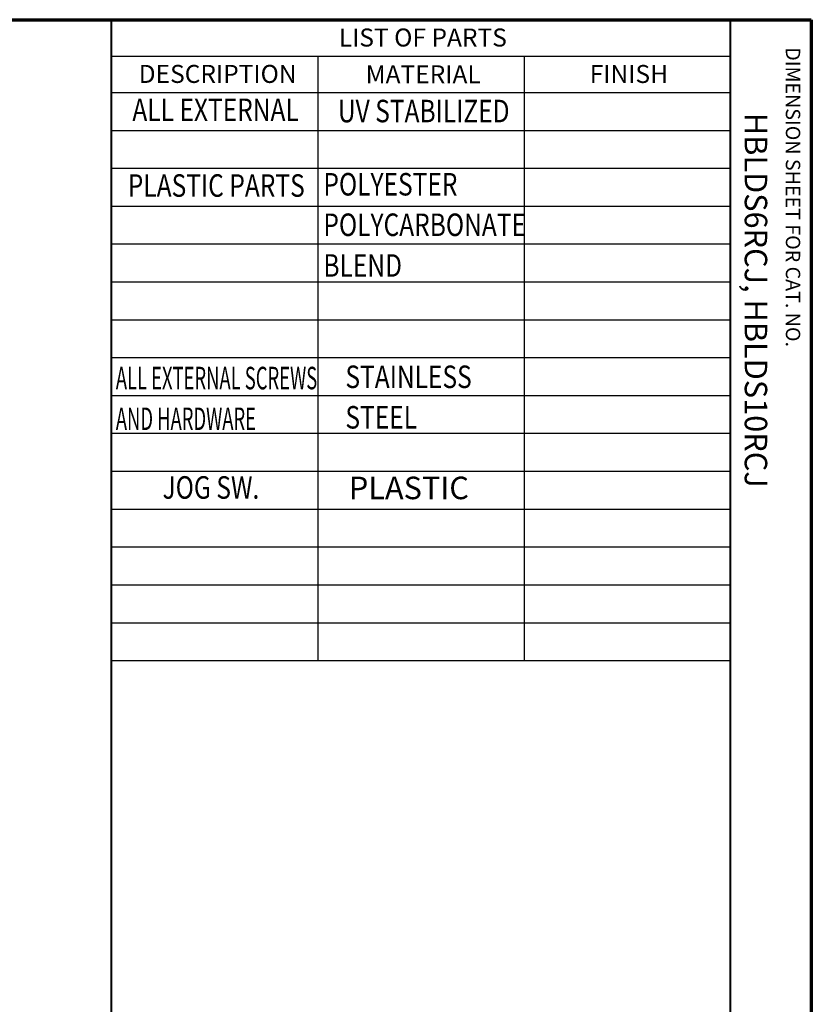
# Paper-space layout 'Layout1' of a CAD drawing. Units: inches. Extents: x 0.3 to 16.7, y 0.3 to 10.7.
# Drawn here: x 12.3 to 16.7, y 5.2 to 10.7 of the extents above; entities that cross this region are included whole.
import ezdxf

# ---------------------------------------------------------------- set-up
doc = ezdxf.new("R2010")
doc.units = ezdxf.units.IN
doc.header["$MEASUREMENT"] = 0
doc.layers.add('Border (ANSI)', color=7, linetype='Continuous', lineweight=70)
doc.layers.add('Symbol (ANSI)', color=7, linetype='Continuous', lineweight=25)
doc.layers.add('Viewport1ForCustomObjects_0', color=7, linetype='Continuous')
doc.styles.get("Standard").update_dxf_attribs({"font": 'tahoma.ttf'})

# ---------------------------------------------------------------- blocks, each defined once
blk = doc.blocks.new('CustomObjectsInViewport1_0')
at = {"layer": 'Border (ANSI)'}
for p, q in [((0.3225, 10.6775), (16.6775, 10.6775)), ((16.6775, 10.6775), (16.6775, 0.3225))]:
    blk.add_line(p, q, dxfattribs=at)
at = {"layer": 'Border (ANSI)', "lineweight": 40}
for p, q in [((12.7895, 2.9925), (12.7895, 10.6775)), ((16.2275, 10.6775), (16.2275, 0.62))]:
    blk.add_line(p, q, dxfattribs=at)
at = {"layer": 'Symbol (ANSI)'}
for p, q in [((12.7895, 10.6775), (12.7895, 10.4753)), ((12.7895, 10.6775), (16.2275, 10.6775)), ((16.2275, 10.6775), (16.2275, 10.4753)), ((12.7895, 10.4753), (12.7895, 10.2732)), ((12.7895, 10.4753), (16.2275, 10.4753)), ((13.9355, 10.4753), (13.9355, 10.2732)), ((15.0815, 10.4753), (15.0815, 10.2732)), ((16.2275, 10.4753), (16.2275, 10.2732)), ((12.7895, 10.2732), (12.7895, 7.119)), ((12.7895, 10.2732), (16.2275, 10.2732)), ((13.9355, 10.2732), (13.9355, 7.119)), ((15.0815, 10.2732), (15.0815, 7.119)), ((16.2275, 10.2732), (16.2275, 7.119)), ((12.7895, 10.063), (16.2275, 10.063)), ((12.7895, 9.8527), (16.2275, 9.8527)), ((12.7895, 9.6424), (16.2275, 9.6424)), ((12.7895, 9.4321), (16.2275, 9.4321)), ((12.7895, 9.2218), (16.2275, 9.2218)), ((12.7895, 9.0115), (16.2275, 9.0115)), ((12.7895, 8.8013), (16.2275, 8.8013)), ((12.7895, 8.591), (16.2275, 8.591)), ((12.7895, 8.3807), (16.2275, 8.3807)), ((12.7895, 8.1704), (16.2275, 8.1704)), ((12.7895, 7.9601), (16.2275, 7.9601)), ((12.7895, 7.7499), (16.2275, 7.7499)), ((12.7895, 7.5396), (16.2275, 7.5396)), ((12.7895, 7.3293), (16.2275, 7.3293)), ((12.7895, 7.119), (16.2275, 7.119))]:
    blk.add_line(p, q, dxfattribs=at)
at = {"layer": 'Border (ANSI)', "attachment_point": 1, "rotation": 270}
for s, insert, char_height in [('\\fTahoma|b0|i0;\\W1.;DIMENSION SHEET FOR CAT. NO.', (16.6159, 10.5245), 0.08), ('\\fTahoma|b0|i0;\\W1.;HBLDS6RCJ, HBLDS10RCJ', (16.4325, 10.1601), 0.125)]:
    blk.add_mtext(s, dxfattribs=dict(at, insert=insert, char_height=char_height))
at = {"layer": 'Symbol (ANSI)', "attachment_point": 1}
for s, insert, char_height in [('\\fTahoma|b0|i0;\\W1.;LIST OF PARTS', (14.0525, 10.6285), 0.1), ('\\fTahoma|b0|i0;\\W1.;DESCRIPTION', (12.9411, 10.4264), 0.1), ('\\fTahoma|b0|i0;\\W1.;MATERIAL', (14.2018, 10.4243), 0.1), ('\\fTahoma|b0|i0;\\W1.;FINISH', (15.4467, 10.4261), 0.1), ('\\fCalibri Light|b0|i0;\\W0.8;ALL EXTERNAL', (12.9058, 10.2398), 0.125), ('\\fCalibri Light|b0|i0;\\W0.8;UV STABILIZED', (14.0476, 10.2328), 0.125), ('\\fCalibri Light|b0|i0;\\W0.8;PLASTIC PARTS', (12.8805, 9.8192), 0.125), ('\\fCalibri Light|b0|i0;\\W0.8;POLYESTER', (13.9671, 9.8262), 0.125), ('\\fCalibri Light|b0|i0;\\W0.8;POLYCARBONATE', (13.9671, 9.6013), 0.125), ('\\fCalibri Light|b0|i0;\\W0.8;BLEND', (13.9671, 9.3753), 0.125), ('\\fCalibri Light|b0|i0;\\W0.6;ALL EXTERNAL SCREWS', (12.814, 8.7501), 0.125), ('\\fCalibri Light|b0|i0;\\W0.8;STAINLESS', (14.0894, 8.7571), 0.125), ('\\fCalibri Light|b0|i0;\\W0.8;STEEL', (14.0894, 8.5322), 0.125), ('\\fCalibri Light|b0|i0;\\W0.6;AND HARDWARE', (12.814, 8.5241), 0.125), ('\\fCalibri Light|b0|i0;\\W0.8;JOG SW.', (13.0735, 8.1425), 0.125), ('\\fCalibri Light|b0|i0;\\W1.;PLASTIC', (14.1085, 8.14), 0.125)]:
    blk.add_mtext(s, dxfattribs=dict(at, insert=insert, char_height=char_height))

psp = doc.layouts.get("Layout1")

# ---------------------------------------------------------------- block references
at = {"layer": 'Viewport1ForCustomObjects_0'}
psp.add_blockref('CustomObjectsInViewport1_0', (0, 0), dxfattribs=at)

doc.saveas('drawing.dxf')
